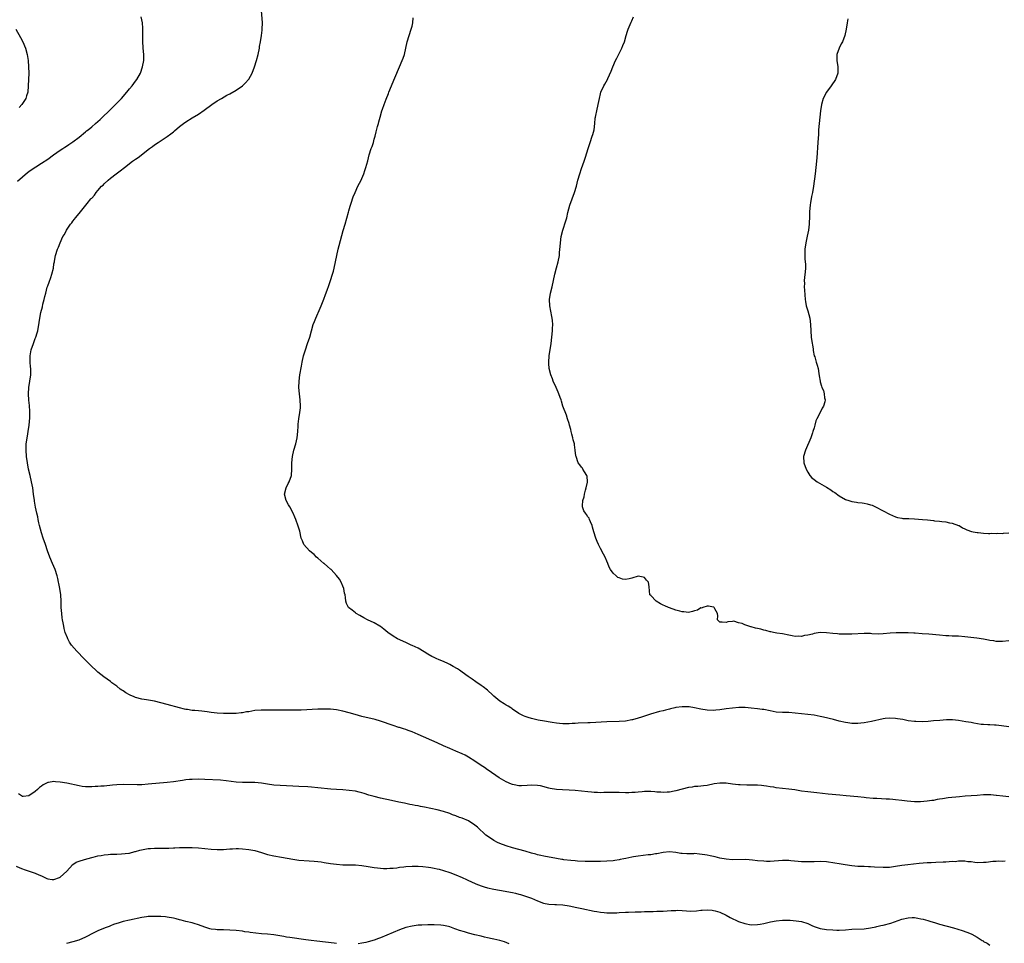
# Model space of a CAD drawing. Units: inches. Extents: x 2583000 to 2586000, y 1494000 to 1497000.
# Drawn here: x 2584874 to 2585188, y 1496412 to 1496706 of the extents above; entities that cross this region are included whole.
import ezdxf

# ---------------------------------------------------------------- set-up
doc = ezdxf.new("R2010")
doc.units = ezdxf.units.IN
doc.header["$MEASUREMENT"] = 0
doc.layers.add('LD25831494_10ft', color=133, linetype='Continuous')

msp = doc.modelspace()

# ---------------------------------------------------------------- linework, layer by layer
at = {"layer": 'LD25831494_10ft'}
for points, elevation in [([(2584873.4, 1496654.6), (2584875, 1496656.07), (2584876.58, 1496657.42), (2584877, 1496657.71), (2584877.71, 1496658.29), (2584879.25, 1496659.25), (2584881, 1496660.38), (2584883, 1496661.69), (2584884.89, 1496663), (2584887, 1496664.49), (2584887.77, 1496665), (2584888.49, 1496665.51), (2584889, 1496665.83), (2584889.69, 1496666.31), (2584891, 1496667.19), (2584893, 1496668.69), (2584895, 1496670.31), (2584895.37, 1496670.63), (2584895.84, 1496671), (2584897, 1496671.96), (2584898.21, 1496673), (2584899, 1496673.68), (2584899.68, 1496674.32), (2584900.46, 1496675), (2584902.58, 1496677), (2584903.78, 1496678.22), (2584904.58, 1496679), (2584906.49, 1496681), (2584908.23, 1496683), (2584909, 1496683.99), (2584909.89, 1496685), (2584911, 1496686.51), (2584911.4, 1496687), (2584912.53, 1496689), (2584913.2, 1496691), (2584913.57, 1496693), (2584913.59, 1496694.41), (2584913.62, 1496695), (2584913.41, 1496697), (2584913.25, 1496699.25), (2584913.33, 1496703.32), (2584913.21, 1496705), (2584912.77, 1496707)], 9980), ([(2585189, 1496458.71), (2585187.1, 1496458.9), (2585185.14, 1496459.14), (2585185, 1496459.14), (2585183.3, 1496459.3), (2585181, 1496459.29), (2585179, 1496459.16), (2585175.14, 1496458.86), (2585173.31, 1496458.69), (2585169.68, 1496458.32), (2585167.91, 1496458.09), (2585167, 1496457.93), (2585166.18, 1496457.82), (2585165, 1496457.57), (2585164.48, 1496457.52), (2585163, 1496457.27), (2585160.89, 1496457.11), (2585159, 1496457.1), (2585156.71, 1496457.29), (2585155, 1496457.52), (2585153, 1496457.77), (2585152.15, 1496457.85), (2585151, 1496457.94), (2585150.01, 1496457.99), (2585147, 1496458.11), (2585145.83, 1496458.17), (2585143.61, 1496458.39), (2585143, 1496458.48), (2585141, 1496458.69), (2585137.25, 1496459), (2585135.19, 1496459.19), (2585131.55, 1496459.55), (2585127.93, 1496459.93), (2585125, 1496460.27), (2585123, 1496460.54), (2585120.88, 1496460.88), (2585119, 1496461.13), (2585117, 1496461.35), (2585115, 1496461.6), (2585114.26, 1496461.74), (2585113, 1496461.92), (2585111.87, 1496462.13), (2585111, 1496462.23), (2585110.26, 1496462.26), (2585109, 1496462.42), (2585107, 1496462.43), (2585105.59, 1496462.41), (2585103.54, 1496462.46), (2585103, 1496462.5), (2585101, 1496462.72), (2585099, 1496462.99), (2585097, 1496463.05), (2585095.22, 1496462.78), (2585093, 1496462.28), (2585091.86, 1496462.14), (2585091, 1496462.06), (2585090.02, 1496461.98), (2585089, 1496461.94), (2585088.21, 1496461.79), (2585087, 1496461.61), (2585083, 1496460.58), (2585082.5, 1496460.5), (2585081, 1496460.2), (2585080.2, 1496460.2), (2585079, 1496460.08), (2585078.19, 1496460.19), (2585077, 1496460.19), (2585076.28, 1496460.28), (2585075, 1496460.35), (2585074.34, 1496460.34), (2585073, 1496460.36), (2585072.27, 1496460.27), (2585071, 1496460.2), (2585070.08, 1496460.08), (2585069, 1496460.02), (2585067.99, 1496459.99), (2585067, 1496459.98), (2585065, 1496460.04), (2585063, 1496460.08), (2585060.03, 1496460.03), (2585059, 1496460), (2585058.05, 1496460.05), (2585057, 1496460.07), (2585056.17, 1496460.17), (2585055, 1496460.29), (2585053, 1496460.53), (2585051, 1496460.71), (2585049, 1496460.84), (2585046.92, 1496460.92), (2585045, 1496461.04), (2585043, 1496461.34), (2585042.52, 1496461.48), (2585039.86, 1496462.14), (2585039, 1496462.33), (2585037, 1496462.44), (2585035.71, 1496462.29), (2585033.81, 1496462.19), (2585033, 1496462.21), (2585031.54, 1496462.46), (2585031, 1496462.57), (2585030.69, 1496462.69), (2585029, 1496463.43), (2585026.78, 1496464.78), (2585023.2, 1496467.2), (2585023, 1496467.32), (2585022.03, 1496468.03), (2585021, 1496468.68), (2585019, 1496470.04), (2585017, 1496471.3), (2585015.91, 1496471.91), (2585015, 1496472.38), (2585013, 1496473.25), (2585011, 1496474.07), (2585009, 1496474.93), (2585007, 1496475.86), (2585001, 1496478.55), (2584999, 1496479.38), (2584997.79, 1496479.79), (2584997, 1496480.08), (2584996.29, 1496480.29), (2584995, 1496480.72), (2584994.78, 1496480.78), (2584993, 1496481.35), (2584989, 1496482.76), (2584987.26, 1496483.26), (2584983, 1496484.28), (2584980.88, 1496484.88), (2584979, 1496485.44), (2584977, 1496485.97), (2584975, 1496486.36), (2584973, 1496486.58), (2584971, 1496486.62), (2584969, 1496486.57), (2584963.68, 1496486.32), (2584961.75, 1496486.25), (2584959.75, 1496486.25), (2584958.22, 1496486.22), (2584955.76, 1496486.24), (2584955, 1496486.23), (2584953, 1496486.26), (2584951.74, 1496486.26), (2584951, 1496486.27), (2584949, 1496486.12), (2584948.02, 1496485.98), (2584947, 1496485.79), (2584946.3, 1496485.7), (2584945, 1496485.44), (2584944.58, 1496485.42), (2584943, 1496485.24), (2584941.19, 1496485.19), (2584940.79, 1496485.21), (2584939, 1496485.22), (2584937, 1496485.32), (2584935, 1496485.55), (2584933.73, 1496485.73), (2584932.07, 1496485.93), (2584931, 1496486.02), (2584929.85, 1496486.15), (2584929, 1496486.2), (2584927.55, 1496486.45), (2584927, 1496486.52), (2584926.6, 1496486.6), (2584925, 1496487), (2584921, 1496488.08), (2584919, 1496488.64), (2584917, 1496489.14), (2584914.44, 1496489.56), (2584913, 1496489.76), (2584911, 1496490.28), (2584910.48, 1496490.48), (2584909.3, 1496491), (2584909, 1496491.15), (2584907.84, 1496491.84), (2584907, 1496492.39), (2584906.62, 1496492.62), (2584906.09, 1496493), (2584905, 1496493.9), (2584903.46, 1496495), (2584903, 1496495.38), (2584900.87, 1496496.87), (2584899, 1496498.32), (2584898.3, 1496499), (2584897, 1496500.19), (2584896.2, 1496501), (2584894.57, 1496502.57), (2584892.22, 1496505), (2584890.57, 1496507), (2584889.96, 1496507.96), (2584889.36, 1496509), (2584889.25, 1496509.25), (2584888.59, 1496511), (2584888.26, 1496512.26), (2584888.09, 1496513), (2584887.92, 1496514.08), (2584887.75, 1496515), (2584887.65, 1496515.65), (2584887.49, 1496517), (2584887.33, 1496519), (2584887.26, 1496521), (2584887.13, 1496523), (2584886.83, 1496525), (2584886.54, 1496526.54), (2584886.48, 1496527), (2584886.19, 1496528.19), (2584886.04, 1496529), (2584885.4, 1496531), (2584885, 1496532.04), (2584884.55, 1496533), (2584883.7, 1496535), (2584882.96, 1496536.96), (2584882.25, 1496539), (2584881.59, 1496541), (2584881, 1496542.7), (2584880.36, 1496545), (2584880.15, 1496545.85), (2584879.92, 1496547), (2584879.81, 1496547.81), (2584879.51, 1496549), (2584879.14, 1496550.86), (2584878.79, 1496552.79), (2584878.74, 1496553), (2584878.45, 1496555), (2584878.21, 1496557), (2584877.87, 1496559), (2584877.39, 1496561), (2584876.89, 1496563), (2584876.51, 1496565), (2584876.22, 1496567), (2584876.09, 1496569), (2584876.18, 1496571), (2584876.54, 1496573.46), (2584876.82, 1496575), (2584877.11, 1496577), (2584877.32, 1496579.32), (2584877.34, 1496581.34), (2584877.19, 1496583.19), (2584876.95, 1496584.95), (2584876.85, 1496587), (2584876.99, 1496589.01), (2584877.33, 1496591), (2584877.6, 1496593), (2584877.6, 1496595), (2584877.55, 1496595.55), (2584877.44, 1496597), (2584877.43, 1496597.43), (2584877.44, 1496599), (2584877.78, 1496601), (2584878.42, 1496603), (2584879, 1496604.59), (2584879.17, 1496605), (2584879.6, 1496606.4), (2584879.81, 1496607), (2584880.32, 1496609.68), (2584880.48, 1496611), (2584880.85, 1496612.85), (2584881.31, 1496614.69), (2584881.49, 1496615.49), (2584881.86, 1496617), (2584882.1, 1496617.9), (2584882.35, 1496619), (2584882.86, 1496620.86), (2584883, 1496621.29), (2584883.51, 1496622.49), (2584883.96, 1496623.96), (2584884.35, 1496625), (2584884.81, 1496627), (2584885, 1496628.37), (2584885.11, 1496629), (2584885.15, 1496629.15), (2584885.5, 1496631), (2584886.14, 1496633), (2584886.4, 1496633.6), (2584886.93, 1496635), (2584887.85, 1496637), (2584888.31, 1496637.69), (2584889, 1496639), (2584890.26, 1496641), (2584890.63, 1496641.37), (2584891, 1496641.92), (2584891.49, 1496642.51), (2584891.81, 1496643), (2584893, 1496644.36), (2584895.55, 1496647.55), (2584896.75, 1496649), (2584896.88, 1496649.12), (2584897, 1496649.27), (2584897.86, 1496650.14), (2584898.41, 1496651), (2584899, 1496651.63), (2584900.16, 1496653), (2584900.61, 1496653.39), (2584901, 1496653.83), (2584902.26, 1496655), (2584903, 1496655.61), (2584904.78, 1496657), (2584906.08, 1496657.92), (2584907.4, 1496659), (2584910.02, 1496661), (2584911, 1496661.69), (2584911.78, 1496662.22), (2584915.44, 1496665), (2584916.34, 1496665.66), (2584917, 1496666.2), (2584918.12, 1496667), (2584921, 1496668.88), (2584922.25, 1496669.75), (2584923, 1496670.39), (2584923.35, 1496670.65), (2584925, 1496672.06), (2584926.2, 1496673), (2584927, 1496673.58), (2584929, 1496674.81), (2584931, 1496676), (2584932.77, 1496677.23), (2584935.23, 1496679), (2584937, 1496680.18), (2584938.3, 1496681), (2584940.03, 1496681.97), (2584941, 1496682.49), (2584943, 1496683.64), (2584945, 1496685.02), (2584946.03, 1496685.97), (2584946.94, 1496687), (2584947, 1496687.1), (2584948.07, 1496689), (2584948.84, 1496691), (2584949.49, 1496693), (2584950.01, 1496695), (2584950.41, 1496697), (2584950.48, 1496697.52), (2584950.76, 1496699), (2584951.07, 1496701), (2584951.25, 1496702.75), (2584951.3, 1496703), (2584951.34, 1496705), (2584951.07, 1496709)], 9970), ([(2585189, 1496480.94), (2585186.68, 1496481.32), (2585185, 1496481.47), (2585184.47, 1496481.53), (2585183, 1496481.56), (2585182.39, 1496481.61), (2585181, 1496481.67), (2585180.24, 1496481.76), (2585177.87, 1496482.13), (2585177, 1496482.31), (2585175.39, 1496482.61), (2585173, 1496483), (2585171.15, 1496483.15), (2585171, 1496483.18), (2585169.15, 1496483.15), (2585167.03, 1496483.03), (2585165, 1496482.85), (2585163.32, 1496482.68), (2585161.43, 1496482.57), (2585159.38, 1496482.62), (2585159, 1496482.65), (2585157, 1496482.9), (2585155.25, 1496483.25), (2585153.55, 1496483.55), (2585153, 1496483.63), (2585151, 1496483.76), (2585149.61, 1496483.61), (2585149, 1496483.56), (2585145.33, 1496482.67), (2585143, 1496482.24), (2585141.87, 1496482.13), (2585141, 1496482.02), (2585139.96, 1496482.04), (2585139, 1496482.02), (2585137.79, 1496482.21), (2585137, 1496482.31), (2585135, 1496482.8), (2585133.26, 1496483.26), (2585130.02, 1496484.02), (2585129, 1496484.28), (2585127, 1496484.68), (2585125, 1496484.94), (2585121, 1496485.36), (2585119, 1496485.49), (2585117, 1496485.52), (2585115, 1496485.65), (2585113, 1496486.02), (2585111, 1496486.46), (2585110.53, 1496486.53), (2585109, 1496486.75), (2585107, 1496486.95), (2585105.09, 1496487.09), (2585103.11, 1496487.11), (2585101, 1496486.96), (2585099, 1496486.68), (2585097, 1496486.35), (2585095.77, 1496486.23), (2585095, 1496486.17), (2585093, 1496486.24), (2585091, 1496486.56), (2585089, 1496487.02), (2585087.29, 1496487.29), (2585087, 1496487.36), (2585085.35, 1496487.35), (2585085, 1496487.37), (2585083, 1496487.07), (2585082.71, 1496487), (2585081.34, 1496486.66), (2585081, 1496486.6), (2585079.75, 1496486.25), (2585079, 1496486.1), (2585077.81, 1496485.81), (2585074.97, 1496485.03), (2585073, 1496484.41), (2585072.08, 1496484.08), (2585071, 1496483.74), (2585069.21, 1496483.21), (2585069, 1496483.15), (2585067, 1496482.81), (2585065, 1496482.69), (2585061, 1496482.59), (2585055.72, 1496482.29), (2585055, 1496482.26), (2585051.9, 1496482.1), (2585051, 1496482.02), (2585050.01, 1496481.99), (2585049, 1496481.89), (2585048.09, 1496481.91), (2585047, 1496481.89), (2585045.99, 1496482.01), (2585045, 1496482.11), (2585043.64, 1496482.36), (2585043, 1496482.46), (2585041.2, 1496482.8), (2585039.14, 1496483.14), (2585037, 1496483.58), (2585035.94, 1496483.94), (2585035, 1496484.22), (2585034.5, 1496484.5), (2585033, 1496485.25), (2585031, 1496486.6), (2585030.78, 1496486.78), (2585030.43, 1496487), (2585029.58, 1496487.58), (2585029, 1496487.89), (2585028.34, 1496488.34), (2585027, 1496489.16), (2585025, 1496490.78), (2585024.74, 1496491), (2585023, 1496492.65), (2585021.69, 1496493.69), (2585021, 1496494.16), (2585019.28, 1496495.28), (2585018.1, 1496496.1), (2585016.9, 1496497), (2585015, 1496498.4), (2585014.12, 1496499), (2585013.43, 1496499.43), (2585012.13, 1496500.12), (2585011, 1496500.81), (2585010.62, 1496501), (2585009, 1496501.77), (2585007.69, 1496502.31), (2585006.69, 1496502.69), (2585006.05, 1496503), (2585005.32, 1496503.32), (2585004.06, 1496504.06), (2585002.84, 1496504.84), (2585001, 1496505.98), (2584999, 1496506.9), (2584998.74, 1496507), (2584997, 1496507.77), (2584994.41, 1496509), (2584993, 1496509.84), (2584991.28, 1496511), (2584990.01, 1496512.01), (2584989, 1496512.85), (2584988.77, 1496513), (2584987, 1496514.05), (2584984.83, 1496515), (2584983.63, 1496515.63), (2584982.37, 1496516.37), (2584981.23, 1496517), (2584981.12, 1496517.12), (2584981, 1496517.22), (2584979.95, 1496518.05), (2584978.8, 1496519), (2584978.19, 1496520.19), (2584977.91, 1496521), (2584977.83, 1496522.17), (2584977.68, 1496523), (2584977.54, 1496523.54), (2584977.27, 1496525), (2584977, 1496525.72), (2584976.42, 1496527), (2584975.94, 1496527.94), (2584975, 1496529.17), (2584973.22, 1496531), (2584973, 1496531.18), (2584972.04, 1496532.04), (2584971, 1496532.93), (2584970.94, 1496533), (2584969, 1496534.63), (2584968.63, 1496535), (2584967.79, 1496535.79), (2584967, 1496536.42), (2584966.36, 1496537), (2584964.6, 1496539), (2584964.13, 1496540.13), (2584963.75, 1496541), (2584963.23, 1496543.23), (2584962.79, 1496544.79), (2584962.03, 1496547), (2584961.72, 1496547.72), (2584961.14, 1496549), (2584960.05, 1496551), (2584959.66, 1496551.66), (2584958.95, 1496553), (2584958.44, 1496555), (2584958.91, 1496557), (2584959.6, 1496558.4), (2584959.93, 1496559), (2584960.63, 1496561), (2584960.77, 1496563), (2584960.74, 1496565), (2584960.93, 1496567), (2584961.37, 1496569), (2584961.97, 1496571), (2584962.45, 1496573), (2584962.66, 1496575), (2584962.7, 1496576.7), (2584962.74, 1496577.26), (2584962.93, 1496579), (2584963.3, 1496581), (2584963.45, 1496582.55), (2584963.48, 1496583), (2584963.38, 1496585), (2584963.15, 1496587), (2584962.99, 1496588.99), (2584963.02, 1496591), (2584963.26, 1496593), (2584963.78, 1496595.78), (2584964.03, 1496597), (2584964.47, 1496599), (2584965.06, 1496601), (2584965.76, 1496603), (2584966.41, 1496605), (2584966.97, 1496607), (2584967.56, 1496609), (2584967.98, 1496610.02), (2584968.34, 1496611), (2584969.77, 1496614.23), (2584970.09, 1496615), (2584970.92, 1496617.08), (2584971.47, 1496618.52), (2584971.98, 1496619.98), (2584972.55, 1496621.45), (2584973.07, 1496623), (2584973.72, 1496625), (2584973.99, 1496626.01), (2584974.23, 1496627), (2584975.01, 1496630.99), (2584975.52, 1496633), (2584975.83, 1496634.17), (2584976.6, 1496637.4), (2584977.04, 1496638.96), (2584977.69, 1496641), (2584978.74, 1496644.74), (2584978.83, 1496645.17), (2584979.29, 1496646.71), (2584979.66, 1496647.66), (2584980.29, 1496649.71), (2584980.85, 1496651), (2584981.79, 1496653), (2584982.79, 1496655), (2584983, 1496655.47), (2584983.63, 1496657), (2584983.99, 1496658.01), (2584984.31, 1496659), (2584984.9, 1496661.1), (2584985.37, 1496663), (2584986, 1496665), (2584986.27, 1496665.73), (2584986.7, 1496667), (2584987, 1496667.98), (2584987.29, 1496669), (2584987.63, 1496670.37), (2584988.02, 1496672.02), (2584988.28, 1496673), (2584988.44, 1496673.56), (2584988.81, 1496675), (2584989.4, 1496677), (2584989.59, 1496677.59), (2584990.08, 1496679), (2584990.73, 1496680.73), (2584991.46, 1496682.54), (2584991.63, 1496683), (2584993, 1496686.27), (2584993.23, 1496686.77), (2584993.53, 1496687.53), (2584994.16, 1496689), (2584994.42, 1496689.58), (2584994.97, 1496691), (2584995.87, 1496693), (2584996.19, 1496693.81), (2584996.61, 1496695), (2584997.05, 1496697), (2584997.44, 1496699), (2584998.07, 1496701), (2584998.78, 1496703), (2584999, 1496703.95), (2584999.27, 1496705), (2584999.37, 1496706.63)], 9960), ([(2585189, 1496508.31), (2585187, 1496508.1), (2585186.16, 1496508.16), (2585185, 1496508.15), (2585184.29, 1496508.29), (2585183, 1496508.47), (2585182.55, 1496508.55), (2585181, 1496508.85), (2585178.81, 1496509.19), (2585175, 1496509.66), (2585173, 1496509.81), (2585171, 1496509.87), (2585169.94, 1496509.94), (2585169, 1496509.97), (2585167, 1496510.12), (2585163.58, 1496510.42), (2585161.41, 1496510.59), (2585159.26, 1496510.74), (2585158.75, 1496510.75), (2585157, 1496510.84), (2585155.11, 1496510.89), (2585153.13, 1496510.87), (2585151.26, 1496510.74), (2585149, 1496510.52), (2585147.53, 1496510.47), (2585145.42, 1496510.58), (2585145, 1496510.64), (2585143.34, 1496510.66), (2585143, 1496510.69), (2585139, 1496510.5), (2585137, 1496510.45), (2585135.56, 1496510.44), (2585135, 1496510.46), (2585134.53, 1496510.53), (2585133, 1496510.64), (2585131, 1496510.9), (2585129, 1496510.96), (2585127, 1496510.65), (2585126.5, 1496510.5), (2585125, 1496510.14), (2585123.99, 1496510.01), (2585123, 1496509.72), (2585122.2, 1496509.8), (2585121, 1496509.71), (2585120.03, 1496509.97), (2585119, 1496510.16), (2585117, 1496510.57), (2585115.21, 1496510.79), (2585114.06, 1496511), (2585113.22, 1496511.22), (2585113, 1496511.23), (2585111.68, 1496511.68), (2585111, 1496511.78), (2585110.04, 1496512.04), (2585109, 1496512.29), (2585108.38, 1496512.38), (2585107, 1496512.83), (2585106.84, 1496512.84), (2585105, 1496513.43), (2585104.13, 1496513.87), (2585103, 1496514.09), (2585101.44, 1496514.56), (2585101, 1496514.49), (2585099.57, 1496514.43), (2585099, 1496514.17), (2585097.76, 1496514.24), (2585097, 1496514.25), (2585096.22, 1496515), (2585096.34, 1496516.34), (2585096.25, 1496517), (2585095.47, 1496518.53), (2585095.22, 1496519), (2585095.06, 1496519.06), (2585095, 1496519.1), (2585093.39, 1496519.39), (2585093, 1496519.37), (2585091.6, 1496519), (2585091.21, 1496518.79), (2585091, 1496518.81), (2585089.9, 1496518.1), (2585089, 1496517.85), (2585088.36, 1496517.64), (2585087, 1496517.36), (2585085.52, 1496517.52), (2585085, 1496517.55), (2585084.24, 1496517.76), (2585083, 1496518.12), (2585081, 1496518.85), (2585080.72, 1496519), (2585079.47, 1496519.47), (2585079, 1496519.69), (2585078.12, 1496520.12), (2585076.74, 1496521), (2585075, 1496522.75), (2585074.72, 1496523), (2585074.48, 1496525.52), (2585074.28, 1496527), (2585073.69, 1496527.69), (2585073, 1496528.45), (2585072.59, 1496528.59), (2585071, 1496528.95), (2585069, 1496528.25), (2585068.1, 1496528.1), (2585067, 1496527.89), (2585066, 1496528), (2585065, 1496528.35), (2585064.53, 1496528.53), (2585063.97, 1496529), (2585063, 1496529.85), (2585062.19, 1496531), (2585061.78, 1496531.78), (2585061.34, 1496533), (2585061, 1496533.72), (2585060.45, 1496535), (2585059.94, 1496535.94), (2585059, 1496537.74), (2585058.41, 1496539), (2585057.98, 1496539.98), (2585057.57, 1496541), (2585056.87, 1496543), (2585056.51, 1496544.51), (2585056.32, 1496545), (2585055.79, 1496546.21), (2585055.53, 1496547), (2585055.36, 1496547.36), (2585055, 1496547.85), (2585054.56, 1496548.56), (2585054.24, 1496549), (2585053.76, 1496549.76), (2585053.32, 1496551), (2585053.26, 1496551.26), (2585053.39, 1496553), (2585053.84, 1496554.16), (2585053.91, 1496555), (2585054.27, 1496556.27), (2585054.5, 1496557), (2585054.87, 1496558.87), (2585054.88, 1496559), (2585054.74, 1496560.74), (2585054.63, 1496561), (2585053.88, 1496562.12), (2585053.38, 1496563), (2585053.25, 1496563.25), (2585053, 1496563.57), (2585052.4, 1496564.4), (2585051.89, 1496565), (2585051.24, 1496567), (2585051.2, 1496567.2), (2585050.99, 1496569), (2585050.72, 1496570.72), (2585050.7, 1496571), (2585050.36, 1496572.36), (2585050.23, 1496573), (2585049.92, 1496574.08), (2585049.68, 1496575), (2585049.56, 1496575.56), (2585049.13, 1496577), (2585049, 1496577.52), (2585048.55, 1496579), (2585048.15, 1496580.15), (2585047.07, 1496583.07), (2585046.59, 1496584.59), (2585046.48, 1496585), (2585046.22, 1496585.78), (2585045.77, 1496587), (2585045.53, 1496587.53), (2585044.88, 1496589), (2585043.93, 1496591), (2585043.69, 1496591.69), (2585043.18, 1496593), (2585042.71, 1496595), (2585042.58, 1496596.58), (2585042.55, 1496597), (2585042.65, 1496599), (2585043.28, 1496603), (2585043.68, 1496607), (2585043.72, 1496607.72), (2585043.83, 1496609), (2585043.75, 1496610.25), (2585043.66, 1496611), (2585043.52, 1496611.52), (2585042.84, 1496615), (2585042.81, 1496617), (2585043.13, 1496619), (2585043.59, 1496621), (2585044, 1496623), (2585044.44, 1496625), (2585045, 1496627.04), (2585045.56, 1496629), (2585045.92, 1496631), (2585045.97, 1496631.97), (2585046.16, 1496633.84), (2585046.23, 1496635), (2585046.54, 1496637), (2585047.04, 1496639), (2585048.01, 1496641.99), (2585048.27, 1496643), (2585048.65, 1496644.65), (2585049.26, 1496647), (2585049.96, 1496649), (2585050.71, 1496651), (2585051.34, 1496653), (2585051.85, 1496655), (2585052.41, 1496657), (2585053, 1496658.71), (2585053.83, 1496661), (2585054.23, 1496662.23), (2585055.05, 1496665), (2585055.69, 1496667), (2585056.41, 1496669), (2585056.55, 1496669.45), (2585056.96, 1496671), (2585057.18, 1496673), (2585057.34, 1496674.66), (2585057.39, 1496675), (2585057.51, 1496675.51), (2585057.82, 1496677), (2585058.3, 1496679), (2585058.67, 1496681), (2585059, 1496682.47), (2585059.14, 1496683), (2585060.1, 1496685), (2585060.43, 1496685.57), (2585061.2, 1496687), (2585061.34, 1496687.34), (2585062.39, 1496689.61), (2585062.92, 1496691), (2585063.82, 1496693), (2585064.22, 1496693.78), (2585065.8, 1496697), (2585066.15, 1496697.85), (2585066.61, 1496699), (2585067.24, 1496701), (2585067.61, 1496702.39), (2585067.85, 1496703), (2585068.51, 1496704.51), (2585068.79, 1496705.21), (2585069, 1496705.64), (2585069.56, 1496707)], 9950), ([(2585137.73, 1496706.27), (2585137.51, 1496705), (2585137.21, 1496703), (2585136.79, 1496701), (2585136.03, 1496699), (2585135.69, 1496698.31), (2585135.01, 1496697), (2585134.31, 1496695), (2585134.26, 1496693), (2585134.56, 1496691), (2585134.55, 1496689), (2585133.83, 1496687), (2585132.49, 1496685), (2585131.02, 1496683), (2585129.96, 1496681), (2585129.36, 1496679), (2585129.04, 1496677), (2585128.81, 1496675), (2585128.6, 1496673), (2585128.47, 1496671), (2585128.42, 1496669.58), (2585128.27, 1496667), (2585127.88, 1496662.12), (2585127.6, 1496659), (2585127.35, 1496657), (2585126.81, 1496653), (2585126.48, 1496651), (2585126.24, 1496649.76), (2585126.06, 1496649), (2585125.86, 1496647.86), (2585125.73, 1496647), (2585125.61, 1496645), (2585125.61, 1496643.61), (2585125.49, 1496641), (2585125.23, 1496639), (2585124.85, 1496637.15), (2585124.38, 1496635), (2585124.06, 1496633), (2585124.08, 1496632.08), (2585124.06, 1496631), (2585124.12, 1496629.88), (2585124.22, 1496629), (2585124.25, 1496628.25), (2585124.25, 1496627), (2585124.17, 1496625.83), (2585123.95, 1496623.95), (2585123.91, 1496623), (2585123.94, 1496622.06), (2585123.9, 1496621), (2585123.95, 1496619.95), (2585124.2, 1496617), (2585124.3, 1496616.3), (2585124.51, 1496615), (2585125, 1496613.38), (2585125.65, 1496611), (2585125.9, 1496609), (2585125.95, 1496607), (2585126.11, 1496605), (2585126.21, 1496604.21), (2585126.72, 1496601.28), (2585126.78, 1496600.78), (2585127.1, 1496599.1), (2585127.22, 1496598.78), (2585127.72, 1496597), (2585128.03, 1496596.03), (2585128.32, 1496595), (2585128.54, 1496593.46), (2585128.69, 1496592.69), (2585128.93, 1496591), (2585129, 1496590.82), (2585129.43, 1496589.43), (2585129.48, 1496589), (2585129.98, 1496587.98), (2585130.22, 1496587), (2585130.37, 1496585.63), (2585130.52, 1496585), (2585130.42, 1496584.42), (2585130.01, 1496583), (2585129.61, 1496582.39), (2585129.01, 1496581), (2585127.92, 1496579), (2585127.62, 1496578.38), (2585127.3, 1496577), (2585127, 1496576.11), (2585126.67, 1496575), (2585126.5, 1496574.5), (2585125.94, 1496573), (2585124.26, 1496569), (2585123.7, 1496567), (2585123.79, 1496565), (2585124.47, 1496563), (2585125, 1496562), (2585125.71, 1496561), (2585126.27, 1496560.27), (2585127, 1496559.71), (2585128.06, 1496559), (2585131, 1496557.27), (2585132.38, 1496556.38), (2585133, 1496555.91), (2585133.58, 1496555.58), (2585135, 1496554.46), (2585137, 1496553.3), (2585138.07, 1496553), (2585139, 1496552.69), (2585140.52, 1496552.52), (2585141, 1496552.42), (2585142.3, 1496552.3), (2585143, 1496552.13), (2585143.97, 1496551.97), (2585145, 1496551.62), (2585145.49, 1496551.49), (2585146.59, 1496551), (2585149, 1496549.68), (2585151, 1496548.61), (2585153, 1496547.77), (2585153.57, 1496547.57), (2585155, 1496547.36), (2585155.29, 1496547.29), (2585157, 1496547.27), (2585157.23, 1496547.23), (2585159, 1496547.19), (2585161.59, 1496547), (2585163.19, 1496546.81), (2585165, 1496546.65), (2585165.42, 1496546.58), (2585167, 1496546.45), (2585167.69, 1496546.31), (2585169, 1496546.19), (2585170.11, 1496545.89), (2585171, 1496545.74), (2585173, 1496545.07), (2585173.19, 1496545), (2585174.3, 1496544.3), (2585175, 1496543.96), (2585175.63, 1496543.63), (2585177.12, 1496543.12), (2585177.66, 1496543), (2585179, 1496542.78), (2585179.23, 1496542.77), (2585181, 1496542.59), (2585182.52, 1496542.52), (2585183, 1496542.53), (2585183.44, 1496542.56), (2585185, 1496542.51), (2585185.42, 1496542.58), (2585187, 1496542.55), (2585187.34, 1496542.66), (2585189, 1496542.73)], 9940), ([(2584872.86, 1496703), (2584874.36, 1496700.36), (2584875.03, 1496699.03), (2584875.88, 1496697), (2584876.47, 1496695), (2584876.8, 1496693), (2584876.93, 1496691), (2584876.94, 1496689), (2584876.88, 1496687), (2584876.81, 1496685), (2584876.62, 1496683), (2584876.23, 1496681.78), (2584876.02, 1496681), (2584875, 1496679.39), (2584874.78, 1496679), (2584873.88, 1496678.12)], 9990), ([(2585187.84, 1496438.16), (2585187, 1496438.11), (2585185.8, 1496438.2), (2585185, 1496438.11), (2585183.89, 1496438.11), (2585181.82, 1496437.82), (2585181, 1496437.76), (2585179, 1496437.73), (2585178.22, 1496437.78), (2585177, 1496437.95), (2585176, 1496438), (2585175, 1496438.16), (2585174.22, 1496438.22), (2585173, 1496438.17), (2585171.95, 1496438.05), (2585171, 1496438.06), (2585170.05, 1496437.95), (2585169, 1496437.93), (2585168.15, 1496437.85), (2585165.8, 1496437.8), (2585164.29, 1496437.71), (2585163, 1496437.65), (2585160.53, 1496437.47), (2585156.93, 1496437.07), (2585155, 1496436.79), (2585153, 1496436.48), (2585151, 1496436.23), (2585149, 1496436.15), (2585146.26, 1496436.26), (2585145, 1496436.39), (2585144.39, 1496436.39), (2585143, 1496436.48), (2585142.48, 1496436.48), (2585141, 1496436.52), (2585139, 1496436.69), (2585136.97, 1496437.03), (2585135, 1496437.39), (2585133.61, 1496437.61), (2585131, 1496437.95), (2585129, 1496438.08), (2585127, 1496438.04), (2585125, 1496437.95), (2585124.04, 1496437.96), (2585123, 1496437.99), (2585121.91, 1496438.09), (2585119.67, 1496438.33), (2585119, 1496438.42), (2585117, 1496438.46), (2585113, 1496438.13), (2585111.85, 1496438.15), (2585111, 1496438.17), (2585109, 1496438.37), (2585107.45, 1496438.55), (2585105.31, 1496438.69), (2585101, 1496438.68), (2585099, 1496438.83), (2585097, 1496439.2), (2585095.57, 1496439.57), (2585095, 1496439.66), (2585093.93, 1496439.93), (2585093, 1496440.07), (2585092.25, 1496440.25), (2585090.49, 1496440.49), (2585089, 1496440.6), (2585088.58, 1496440.58), (2585087, 1496440.58), (2585086.55, 1496440.55), (2585085, 1496440.6), (2585084.64, 1496440.64), (2585083, 1496440.94), (2585081, 1496441.21), (2585078.96, 1496440.96), (2585077, 1496440.53), (2585076.51, 1496440.51), (2585075, 1496440.26), (2585074.22, 1496440.22), (2585071, 1496439.83), (2585069.56, 1496439.56), (2585069, 1496439.5), (2585067.11, 1496439.11), (2585066.47, 1496439), (2585065.25, 1496438.75), (2585065, 1496438.68), (2585063.54, 1496438.46), (2585063, 1496438.36), (2585061, 1496438.17), (2585059, 1496438.09), (2585057, 1496438.07), (2585055.9, 1496438.1), (2585055, 1496438.09), (2585054.12, 1496438.12), (2585051.74, 1496438.26), (2585051, 1496438.32), (2585049.61, 1496438.39), (2585047.38, 1496438.62), (2585047, 1496438.69), (2585046.75, 1496438.75), (2585045, 1496439.02), (2585041, 1496439.77), (2585040.02, 1496440.02), (2585039, 1496440.23), (2585038.42, 1496440.42), (2585037, 1496440.79), (2585035, 1496441.37), (2585031, 1496442.44), (2585029, 1496443.07), (2585027, 1496443.82), (2585026.2, 1496444.2), (2585025, 1496444.8), (2585023, 1496446.13), (2585022.51, 1496446.51), (2585019.82, 1496449), (2585019, 1496449.72), (2585017, 1496451), (2585015, 1496451.86), (2585014.15, 1496452.15), (2585013, 1496452.59), (2585011.87, 1496453), (2585011, 1496453.34), (2585009, 1496454.03), (2585007, 1496454.58), (2585005, 1496455.01), (2585003, 1496455.4), (2585001.65, 1496455.65), (2585001, 1496455.79), (2584999.97, 1496455.97), (2584999, 1496456.18), (2584998.3, 1496456.3), (2584996.63, 1496456.63), (2584994.75, 1496457), (2584992.51, 1496457.49), (2584989, 1496458.28), (2584987, 1496458.78), (2584985.27, 1496459.27), (2584983.74, 1496459.74), (2584983, 1496459.98), (2584982.18, 1496460.18), (2584981, 1496460.46), (2584979, 1496460.73), (2584977, 1496460.87), (2584975, 1496460.98), (2584973.12, 1496461.12), (2584969, 1496461.56), (2584967, 1496461.75), (2584965.84, 1496461.84), (2584963, 1496462.01), (2584961, 1496462.11), (2584957, 1496462.25), (2584955, 1496462.41), (2584953, 1496462.68), (2584951.02, 1496463.02), (2584949, 1496463.24), (2584947, 1496463.27), (2584945, 1496463.25), (2584943, 1496463.38), (2584939.8, 1496463.8), (2584937.97, 1496463.97), (2584933, 1496464.24), (2584931, 1496464.3), (2584929, 1496464.25), (2584928.18, 1496464.18), (2584927, 1496464.07), (2584925.93, 1496463.93), (2584923, 1496463.47), (2584921, 1496463.22), (2584915, 1496462.67), (2584913, 1496462.56), (2584911.45, 1496462.55), (2584907, 1496462.63), (2584905, 1496462.52), (2584903.64, 1496462.36), (2584901, 1496462.08), (2584899.96, 1496462.04), (2584899, 1496461.94), (2584898.06, 1496461.94), (2584897, 1496461.83), (2584896.11, 1496461.89), (2584895, 1496461.87), (2584894.01, 1496462.01), (2584893, 1496462.16), (2584889.05, 1496463.05), (2584887, 1496463.39), (2584885.51, 1496463.51), (2584885, 1496463.56), (2584883.3, 1496463.3), (2584883, 1496463.28), (2584881.54, 1496462.46), (2584881, 1496462.1), (2584880.38, 1496461.62), (2584879.73, 1496461), (2584879, 1496460.38), (2584877, 1496458.97), (2584875.17, 1496458.83), (2584875, 1496458.8), (2584874.66, 1496459), (2584873.68, 1496459.68)], 9980), ([(2584873, 1496436.66), (2584874.13, 1496436.13), (2584875, 1496435.8), (2584875.55, 1496435.55), (2584879, 1496434.36), (2584880.16, 1496433.84), (2584881, 1496433.5), (2584882.71, 1496432.71), (2584883, 1496432.6), (2584884.41, 1496432.41), (2584885, 1496432.38), (2584886.77, 1496433), (2584887, 1496433.1), (2584889.07, 1496435), (2584890.85, 1496437), (2584890.9, 1496437.1), (2584891, 1496437.17), (2584892.09, 1496437.91), (2584893, 1496438.23), (2584894.72, 1496438.72), (2584897, 1496439.41), (2584897.52, 1496439.52), (2584899, 1496439.92), (2584900.04, 1496440.04), (2584901, 1496440.23), (2584902.29, 1496440.29), (2584903, 1496440.39), (2584904.42, 1496440.42), (2584905, 1496440.49), (2584906.54, 1496440.54), (2584908.78, 1496440.78), (2584909, 1496440.81), (2584910.75, 1496441.25), (2584911, 1496441.28), (2584912.3, 1496441.7), (2584913.95, 1496442.05), (2584915, 1496442.21), (2584915.74, 1496442.26), (2584917, 1496442.31), (2584919.67, 1496442.33), (2584921, 1496442.39), (2584921.61, 1496442.39), (2584923, 1496442.49), (2584923.52, 1496442.48), (2584925, 1496442.55), (2584925.46, 1496442.54), (2584927, 1496442.57), (2584929, 1496442.55), (2584931, 1496442.44), (2584935, 1496442.08), (2584937, 1496441.97), (2584939, 1496441.97), (2584939.94, 1496442.06), (2584941, 1496442.11), (2584941.81, 1496442.19), (2584943, 1496442.23), (2584943.77, 1496442.23), (2584945, 1496442.18), (2584947, 1496441.95), (2584948.31, 1496441.69), (2584949, 1496441.57), (2584951.1, 1496441), (2584953, 1496440.38), (2584955, 1496439.9), (2584957.48, 1496439.48), (2584961, 1496438.83), (2584963, 1496438.55), (2584966.27, 1496438.27), (2584967.82, 1496438.18), (2584969, 1496438.07), (2584970.04, 1496437.96), (2584971, 1496437.83), (2584973, 1496437.51), (2584975, 1496437.22), (2584977, 1496437.08), (2584981, 1496437.01), (2584983, 1496436.85), (2584985, 1496436.54), (2584986.31, 1496436.31), (2584987, 1496436.2), (2584988.06, 1496436.06), (2584989, 1496435.97), (2584989.93, 1496435.93), (2584991, 1496435.9), (2584991.94, 1496435.94), (2584993, 1496436.01), (2584994.13, 1496436.14), (2584995, 1496436.27), (2584996.44, 1496436.44), (2584997, 1496436.53), (2584999, 1496436.66), (2585001, 1496436.61), (2585002.48, 1496436.48), (2585004.28, 1496436.28), (2585005, 1496436.17), (2585006, 1496436), (2585007, 1496435.8), (2585007.64, 1496435.64), (2585009, 1496435.25), (2585011, 1496434.59), (2585013, 1496433.85), (2585015, 1496433), (2585016.34, 1496432.34), (2585017, 1496432.06), (2585017.69, 1496431.69), (2585019.37, 1496431), (2585021, 1496430.36), (2585022, 1496430), (2585023, 1496429.74), (2585025, 1496429.3), (2585028.69, 1496428.69), (2585030.37, 1496428.37), (2585031, 1496428.21), (2585032, 1496428), (2585033, 1496427.7), (2585033.56, 1496427.56), (2585035.43, 1496427), (2585037, 1496426.44), (2585039, 1496425.57), (2585040.87, 1496424.87), (2585042.55, 1496424.55), (2585044.46, 1496424.46), (2585045, 1496424.47), (2585047, 1496424.35), (2585049, 1496424.01), (2585051.45, 1496423.45), (2585053.11, 1496423.11), (2585057, 1496422.34), (2585057.81, 1496422.19), (2585059, 1496422.01), (2585060.15, 1496421.85), (2585061, 1496421.79), (2585061.81, 1496421.81), (2585063, 1496421.72), (2585064.24, 1496421.76), (2585065, 1496421.83), (2585067, 1496421.99), (2585067.97, 1496422.03), (2585070.08, 1496422.08), (2585071.93, 1496422.07), (2585073, 1496422.15), (2585073.86, 1496422.14), (2585075, 1496422.23), (2585075.78, 1496422.22), (2585077, 1496422.27), (2585079, 1496422.32), (2585081.51, 1496422.49), (2585083, 1496422.56), (2585083.43, 1496422.57), (2585085, 1496422.51), (2585086.4, 1496422.4), (2585087.65, 1496422.35), (2585089.6, 1496422.4), (2585091, 1496422.61), (2585091.39, 1496422.61), (2585093, 1496422.77), (2585094.59, 1496422.59), (2585095, 1496422.56), (2585095.58, 1496422.42), (2585097, 1496421.98), (2585099, 1496421.02), (2585100.32, 1496420.32), (2585103, 1496418.98), (2585105, 1496418.32), (2585107, 1496418), (2585109, 1496418.04), (2585109.81, 1496418.19), (2585111, 1496418.39), (2585111.48, 1496418.52), (2585113.12, 1496418.88), (2585115, 1496419.22), (2585117, 1496419.39), (2585119.39, 1496419.39), (2585121.27, 1496419.27), (2585123, 1496418.99), (2585125, 1496418.32), (2585126.28, 1496417.72), (2585127, 1496417.43), (2585128.3, 1496417), (2585129, 1496416.79), (2585131, 1496416.51), (2585133, 1496416.32), (2585134.27, 1496416.27), (2585135, 1496416.22), (2585137, 1496416.33), (2585139, 1496416.54), (2585143, 1496416.72), (2585145, 1496416.97), (2585146.66, 1496417.34), (2585147, 1496417.39), (2585148.29, 1496417.71), (2585149, 1496417.86), (2585151.48, 1496418.52), (2585155, 1496419.75), (2585157, 1496420.19), (2585158.24, 1496420.24), (2585159, 1496420.23), (2585160.07, 1496420.07), (2585161, 1496419.9), (2585161.71, 1496419.71), (2585163.28, 1496419.28), (2585164.24, 1496419), (2585165.35, 1496418.65), (2585167, 1496418.17), (2585171.4, 1496417), (2585174.15, 1496416.15), (2585175.65, 1496415.65), (2585177.08, 1496415.08), (2585177.24, 1496415), (2585179, 1496413.99), (2585180.5, 1496413), (2585180.82, 1496412.82), (2585181, 1496412.69), (2585182.09, 1496412.09), (2585183, 1496411.52)], 9990), ([(2584975, 1496412.06), (2584974.16, 1496412.16), (2584968.72, 1496412.72), (2584966.92, 1496412.92), (2584965.15, 1496413.15), (2584960.13, 1496413.87), (2584959, 1496414.05), (2584958.2, 1496414.2), (2584955, 1496414.73), (2584953, 1496414.95), (2584951.1, 1496415.1), (2584949.27, 1496415.27), (2584947.5, 1496415.5), (2584947, 1496415.59), (2584945.77, 1496415.77), (2584945, 1496415.91), (2584943, 1496416.16), (2584941, 1496416.29), (2584939, 1496416.35), (2584937, 1496416.39), (2584936.43, 1496416.43), (2584935, 1496416.59), (2584934.67, 1496416.67), (2584933, 1496417.17), (2584931, 1496417.95), (2584929.65, 1496418.35), (2584929, 1496418.56), (2584927, 1496419.04), (2584925.45, 1496419.45), (2584925, 1496419.58), (2584923.85, 1496419.85), (2584923, 1496420.09), (2584921, 1496420.4), (2584920.46, 1496420.46), (2584919, 1496420.55), (2584918.6, 1496420.6), (2584916.64, 1496420.64), (2584915, 1496420.55), (2584914.5, 1496420.5), (2584913, 1496420.28), (2584909, 1496419.45), (2584907.02, 1496418.98), (2584905.48, 1496418.52), (2584905, 1496418.34), (2584903.98, 1496418.02), (2584903, 1496417.63), (2584902.53, 1496417.47), (2584901.25, 1496417), (2584899, 1496416.08), (2584897, 1496415.11), (2584895.67, 1496414.33), (2584895, 1496414.01), (2584892.91, 1496413.09), (2584891, 1496412.53), (2584889, 1496411.98)], 10000), ([(2585029.92, 1496411.92), (2585028.5, 1496412.5), (2585026.95, 1496412.95), (2585025, 1496413.41), (2585024.51, 1496413.49), (2585023, 1496413.84), (2585022.07, 1496414.07), (2585021, 1496414.29), (2585019, 1496414.77), (2585017, 1496415.29), (2585015.67, 1496415.67), (2585014.14, 1496416.14), (2585013, 1496416.57), (2585012.66, 1496416.66), (2585011, 1496417.29), (2585010.61, 1496417.39), (2585009, 1496417.74), (2585008.16, 1496417.84), (2585006.07, 1496417.93), (2585005, 1496417.91), (2585004.07, 1496417.93), (2585002.12, 1496417.88), (2585001, 1496417.81), (2585000.27, 1496417.73), (2584999, 1496417.55), (2584997, 1496417.05), (2584995, 1496416.35), (2584993, 1496415.54), (2584989, 1496413.83), (2584988.38, 1496413.62), (2584987, 1496413.07), (2584985, 1496412.51), (2584984.34, 1496412.34), (2584983, 1496412.08), (2584981.89, 1496411.89)], 10000)]:
    msp.add_lwpolyline(points, dxfattribs=dict(at, elevation=elevation))

doc.saveas('drawing.dxf')
